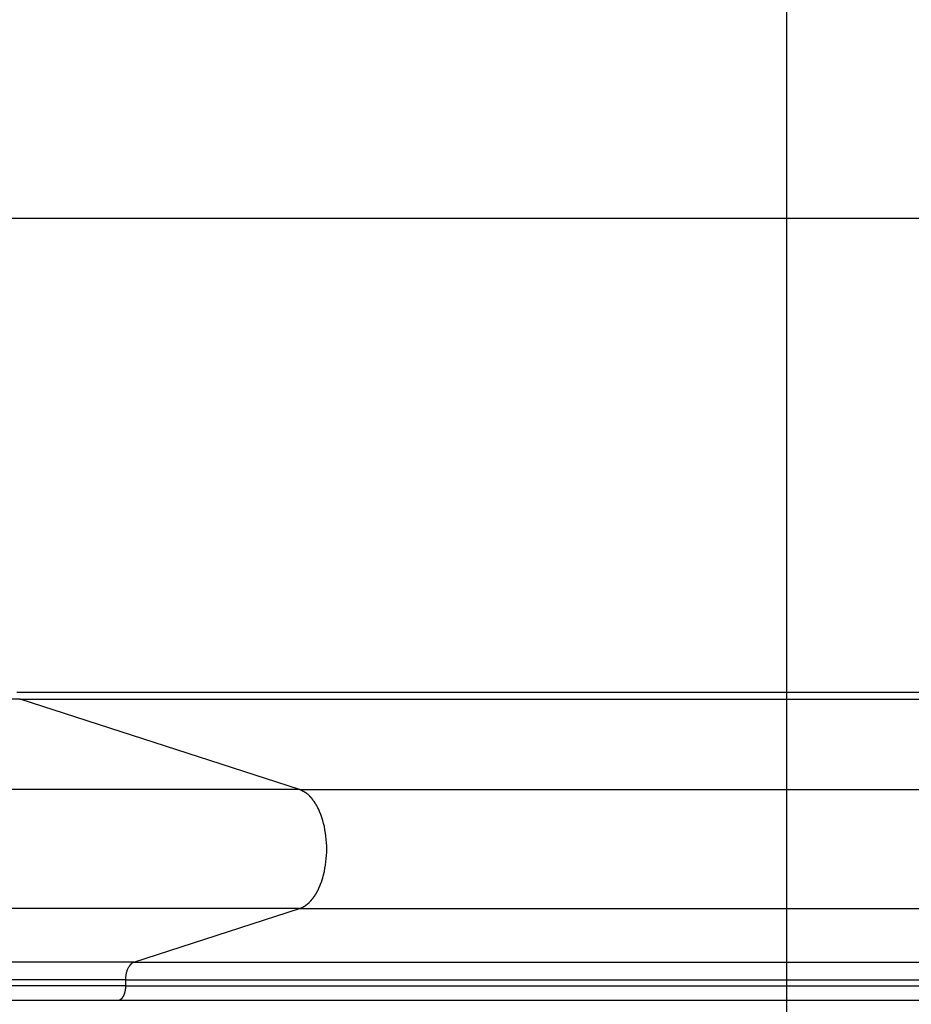
# Model space of a CAD drawing. Extents: x -41.6 to 41.6, y -24.8 to 24.8.
# Drawn here: x -13.8 to -11.3, y 1.6 to 4.4 of the extents above; entities that cross this region are included whole.
import ezdxf

# ---------------------------------------------------------------- set-up
doc = ezdxf.new("R2010")
doc.units = 0
doc.layers.get('0').update_dxf_attribs({"linetype": 'CONTINUOUS'})

msp = doc.modelspace()

# ---------------------------------------------------------------- linework, layer by layer
at = {"color": 0}
for points in [[(-11.6215, -15.5195), (-11.6215, 24.1453)], [(32.4784, 3.8129), (-41.6215, 3.8129)], [(-13.7876, 2.4798), (2.4273, 2.4798)], [(-13.7786, 2.46), (-15.4215, 2.46)], [(-13.7798, 2.4608), (-13.7798, 2.4608), (-13.7795, 2.4605), (-13.7795, 2.4605), (-13.7795, 2.4605), (-13.7795, 2.4605), (-13.7795, 2.4605), (-13.7795, 2.4605), (-13.7795, 2.4605), (-13.7795, 2.4605), (-13.7793, 2.4605), (-13.7793, 2.4605), (-13.7793, 2.4605), (-13.7793, 2.4605), (-13.7793, 2.4605), (-13.7793, 2.4605), (-13.7793, 2.4605), (-13.7793, 2.4605)], [(-13.7798, 2.4608), (-13.7798, 2.4608), (-13.7795, 2.4605), (-13.7795, 2.4605), (-13.7795, 2.4605), (-13.7795, 2.4605), (-13.7795, 2.4605), (-13.7795, 2.4605), (-13.7795, 2.4605), (-13.7795, 2.4605), (-13.7793, 2.4605), (-13.7793, 2.4605), (-13.7793, 2.4605), (-13.7793, 2.4605), (-13.7793, 2.4605), (-13.7793, 2.4605), (-13.7793, 2.4605), (-13.7793, 2.4605)], [(-13.7794, 2.4605), (-13.7794, 2.4605), (-13.7791, 2.4603), (-13.7791, 2.4603), (-13.7791, 2.4603), (-13.7791, 2.4603), (-13.7791, 2.4603), (-13.7791, 2.4603), (-13.7791, 2.4603), (-13.7791, 2.4603), (-13.779, 2.4603), (-13.779, 2.4603), (-13.779, 2.4603), (-13.779, 2.4603), (-13.779, 2.4603), (-13.779, 2.4603), (-13.779, 2.4603), (-13.779, 2.4603)], [(-13.7794, 2.4605), (-13.7794, 2.4605), (-13.7791, 2.4603), (-13.7791, 2.4603), (-13.7791, 2.4603), (-13.7791, 2.4603), (-13.7791, 2.4603), (-13.7791, 2.4603), (-13.7791, 2.4603), (-13.7791, 2.4603), (-13.779, 2.4603), (-13.779, 2.4603), (-13.779, 2.4603), (-13.779, 2.4603), (-13.779, 2.4603), (-13.779, 2.4603), (-13.779, 2.4603), (-13.779, 2.4603)], [(-13.7785, 2.46), (-13.779, 2.4601)], [(-12.9927, 2.2056), (-13.7786, 2.46)], [(-13.7786, 2.46), (2.4363, 2.46)], [(-12.9927, 2.2056), (-15.4215, 2.2056)], [(-12.9927, 2.2056), (3.2222, 2.2056)], [(-12.9822, 2.2001), (-12.9822, 2.2001), (-12.9827, 2.2004), (-12.9833, 2.2007), (-12.9839, 2.201), (-12.9845, 2.2014), (-12.9851, 2.2017), (-12.9857, 2.2022), (-12.9863, 2.2025), (-12.9872, 2.2031), (-12.9878, 2.2034), (-12.9884, 2.2037), (-12.989, 2.204), (-12.9898, 2.2046), (-12.9904, 2.2049), (-12.991, 2.2052), (-12.9916, 2.2055), (-12.9924, 2.2058)], [(-12.9822, 2.2001), (-12.9822, 2.2001), (-12.9827, 2.2004), (-12.9833, 2.2007), (-12.9839, 2.201), (-12.9845, 2.2014), (-12.9851, 2.2017), (-12.9857, 2.2022), (-12.9863, 2.2025), (-12.9872, 2.2031), (-12.9878, 2.2034), (-12.9884, 2.2037), (-12.989, 2.204), (-12.9898, 2.2046), (-12.9904, 2.2049), (-12.991, 2.2052), (-12.9916, 2.2055), (-12.9924, 2.2058)], [(-12.9738, 2.1957), (-12.9738, 2.1957), (-12.9741, 2.196), (-12.9746, 2.1963), (-12.975, 2.1966), (-12.9756, 2.1969), (-12.9759, 2.1972), (-12.9765, 2.1975), (-12.9771, 2.1978), (-12.9777, 2.1981), (-12.978, 2.1984), (-12.9786, 2.1987), (-12.9792, 2.199), (-12.9798, 2.1993), (-12.9801, 2.1995), (-12.9807, 2.1998), (-12.9813, 2.2001), (-12.9819, 2.2004)], [(-12.9738, 2.1957), (-12.9738, 2.1957), (-12.9741, 2.196), (-12.9746, 2.1963), (-12.975, 2.1966), (-12.9756, 2.1969), (-12.9759, 2.1972), (-12.9765, 2.1975), (-12.9771, 2.1978), (-12.9777, 2.1981), (-12.978, 2.1984), (-12.9786, 2.1987), (-12.9792, 2.199), (-12.9798, 2.1993), (-12.9801, 2.1995), (-12.9807, 2.1998), (-12.9813, 2.2001), (-12.9819, 2.2004)], [(-12.9685, 2.1915), (-12.9685, 2.1915), (-12.9687, 2.1915), (-12.969, 2.1918), (-12.9693, 2.1921), (-12.9696, 2.1924), (-12.9699, 2.1925), (-12.9702, 2.1928), (-12.9705, 2.1931), (-12.971, 2.1934), (-12.9713, 2.1934), (-12.9716, 2.1937), (-12.9719, 2.194), (-12.9724, 2.1943), (-12.9727, 2.1946), (-12.973, 2.1949), (-12.9733, 2.1952), (-12.9738, 2.1955)], [(-12.9685, 2.1915), (-12.9685, 2.1915), (-12.9687, 2.1915), (-12.969, 2.1918), (-12.9693, 2.1921), (-12.9696, 2.1924), (-12.9699, 2.1925), (-12.9702, 2.1928), (-12.9705, 2.1931), (-12.971, 2.1934), (-12.9713, 2.1934), (-12.9716, 2.1937), (-12.9719, 2.194), (-12.9724, 2.1943), (-12.9727, 2.1946), (-12.973, 2.1949), (-12.9733, 2.1952), (-12.9738, 2.1955)], [(-12.9644, 2.1875), (-12.9685, 2.1915)], [(-12.9599, 2.1825), (-12.9599, 2.1825), (-12.9599, 2.1827), (-12.9602, 2.183), (-12.9604, 2.1833), (-12.9607, 2.1836), (-12.961, 2.1839), (-12.9613, 2.1842), (-12.9616, 2.1845), (-12.962, 2.185), (-12.9623, 2.1853), (-12.9626, 2.1856), (-12.9629, 2.1859), (-12.9632, 2.1863), (-12.9634, 2.1865), (-12.9637, 2.1868), (-12.964, 2.1871), (-12.9643, 2.1874)], [(-12.9599, 2.1825), (-12.9599, 2.1825), (-12.9599, 2.1827), (-12.9602, 2.183), (-12.9604, 2.1833), (-12.9607, 2.1836), (-12.961, 2.1839), (-12.9613, 2.1842), (-12.9616, 2.1845), (-12.962, 2.185), (-12.9623, 2.1853), (-12.9626, 2.1856), (-12.9629, 2.1859), (-12.9632, 2.1863), (-12.9634, 2.1865), (-12.9637, 2.1868), (-12.964, 2.1871), (-12.9643, 2.1874)], [(-12.9555, 2.1772), (-12.9555, 2.1772), (-12.9556, 2.1774), (-12.9559, 2.1777), (-12.9562, 2.178), (-12.9565, 2.1783), (-12.9568, 2.1786), (-12.9571, 2.1791), (-12.9574, 2.1794), (-12.9577, 2.18), (-12.958, 2.1803), (-12.9583, 2.1807), (-12.9586, 2.181), (-12.9589, 2.1816), (-12.9591, 2.1819), (-12.9594, 2.1822), (-12.9597, 2.1825), (-12.96, 2.1829)], [(-12.9555, 2.1772), (-12.9555, 2.1772), (-12.9556, 2.1774), (-12.9559, 2.1777), (-12.9562, 2.178), (-12.9565, 2.1783), (-12.9568, 2.1786), (-12.9571, 2.1791), (-12.9574, 2.1794), (-12.9577, 2.18), (-12.958, 2.1803), (-12.9583, 2.1807), (-12.9586, 2.181), (-12.9589, 2.1816), (-12.9591, 2.1819), (-12.9594, 2.1822), (-12.9597, 2.1825), (-12.96, 2.1829)], [(-12.9514, 2.1716), (-12.9514, 2.1716), (-12.9514, 2.1718), (-12.9517, 2.1721), (-12.9519, 2.1724), (-12.9522, 2.1728), (-12.9525, 2.1731), (-12.9528, 2.1734), (-12.9531, 2.1737), (-12.9534, 2.1743), (-12.9536, 2.1746), (-12.9539, 2.1749), (-12.9542, 2.1752), (-12.9545, 2.1758), (-12.9546, 2.1761), (-12.9549, 2.1765), (-12.9552, 2.1768), (-12.9555, 2.1773)], [(-12.9514, 2.1716), (-12.9514, 2.1716), (-12.9514, 2.1718), (-12.9517, 2.1721), (-12.9519, 2.1724), (-12.9522, 2.1728), (-12.9525, 2.1731), (-12.9528, 2.1734), (-12.9531, 2.1737), (-12.9534, 2.1743), (-12.9536, 2.1746), (-12.9539, 2.1749), (-12.9542, 2.1752), (-12.9545, 2.1758), (-12.9546, 2.1761), (-12.9549, 2.1765), (-12.9552, 2.1768), (-12.9555, 2.1773)], [(-12.9473, 2.1653), (-12.9473, 2.1653), (-12.9473, 2.1656), (-12.9476, 2.1659), (-12.9479, 2.1662), (-12.9482, 2.1667), (-12.9482, 2.167), (-12.9485, 2.1675), (-12.9488, 2.1678), (-12.9491, 2.1684), (-12.9491, 2.1687), (-12.9494, 2.1691), (-12.9497, 2.1694), (-12.95, 2.17), (-12.9502, 2.1703), (-12.9505, 2.1707), (-12.9508, 2.171), (-12.9511, 2.1716)], [(-12.9473, 2.1653), (-12.9473, 2.1653), (-12.9473, 2.1656), (-12.9476, 2.1659), (-12.9479, 2.1662), (-12.9482, 2.1667), (-12.9482, 2.167), (-12.9485, 2.1675), (-12.9488, 2.1678), (-12.9491, 2.1684), (-12.9491, 2.1687), (-12.9494, 2.1691), (-12.9497, 2.1694), (-12.95, 2.17), (-12.9502, 2.1703), (-12.9505, 2.1707), (-12.9508, 2.171), (-12.9511, 2.1716)], [(-12.9431, 2.1582), (-12.9431, 2.1582), (-12.9431, 2.1585), (-12.9433, 2.1588), (-12.9434, 2.1591), (-12.9437, 2.1597), (-12.9438, 2.16), (-12.9441, 2.1606), (-12.9444, 2.1611), (-12.9447, 2.1617), (-12.9449, 2.162), (-12.9452, 2.1626), (-12.9455, 2.1629), (-12.9458, 2.1635), (-12.9461, 2.1638), (-12.9464, 2.1644), (-12.9467, 2.1647), (-12.947, 2.1653)], [(-12.9431, 2.1582), (-12.9431, 2.1582), (-12.9431, 2.1585), (-12.9433, 2.1588), (-12.9434, 2.1591), (-12.9437, 2.1597), (-12.9438, 2.16), (-12.9441, 2.1606), (-12.9444, 2.1611), (-12.9447, 2.1617), (-12.9449, 2.162), (-12.9452, 2.1626), (-12.9455, 2.1629), (-12.9458, 2.1635), (-12.9461, 2.1638), (-12.9464, 2.1644), (-12.9467, 2.1647), (-12.947, 2.1653)], [(-12.9396, 2.1512), (-12.9396, 2.1512), (-12.9396, 2.1514), (-12.9398, 2.1517), (-12.9399, 2.152), (-12.9402, 2.1526), (-12.9404, 2.1529), (-12.9407, 2.1535), (-12.941, 2.1541), (-12.9413, 2.1547), (-12.9413, 2.155), (-12.9416, 2.1556), (-12.9419, 2.1561), (-12.9422, 2.1567), (-12.9423, 2.157), (-12.9426, 2.1574), (-12.9428, 2.1577), (-12.9431, 2.1582)], [(-12.9396, 2.1512), (-12.9396, 2.1512), (-12.9396, 2.1514), (-12.9398, 2.1517), (-12.9399, 2.152), (-12.9402, 2.1526), (-12.9404, 2.1529), (-12.9407, 2.1535), (-12.941, 2.1541), (-12.9413, 2.1547), (-12.9413, 2.155), (-12.9416, 2.1556), (-12.9419, 2.1561), (-12.9422, 2.1567), (-12.9423, 2.157), (-12.9426, 2.1574), (-12.9428, 2.1577), (-12.9431, 2.1582)], [(-12.9361, 2.1433), (-12.9361, 2.1433), (-12.9361, 2.1436), (-12.9364, 2.1439), (-12.9364, 2.1442), (-12.9367, 2.1448), (-12.9367, 2.1453), (-12.937, 2.1459), (-12.9373, 2.1465), (-12.9376, 2.1471), (-12.9376, 2.1476), (-12.9379, 2.1482), (-12.9381, 2.1488), (-12.9384, 2.1494), (-12.9384, 2.1497), (-12.9387, 2.1503), (-12.9389, 2.1506), (-12.9392, 2.1511)], [(-12.9361, 2.1433), (-12.9361, 2.1433), (-12.9361, 2.1436), (-12.9364, 2.1439), (-12.9364, 2.1442), (-12.9367, 2.1448), (-12.9367, 2.1453), (-12.937, 2.1459), (-12.9373, 2.1465), (-12.9376, 2.1471), (-12.9376, 2.1476), (-12.9379, 2.1482), (-12.9381, 2.1488), (-12.9384, 2.1494), (-12.9384, 2.1497), (-12.9387, 2.1503), (-12.9389, 2.1506), (-12.9392, 2.1511)], [(-12.9299, 1.9489), (-12.9273, 1.9574), (-12.9249, 1.9661), (-12.9228, 1.975), (-12.921, 1.984), (-12.9195, 1.9931), (-12.9182, 2.0023), (-12.9173, 2.0113), (-12.9166, 2.0204), (-12.9162, 2.0294), (-12.9162, 2.0382), (-12.9162, 2.047), (-12.9166, 2.0559), (-12.9173, 2.065), (-12.9182, 2.0741), (-12.9195, 2.0832), (-12.921, 2.0923), (-12.9228, 2.1013), (-12.9249, 2.1102), (-12.9273, 2.1189), (-12.9299, 2.1274), (-12.9329, 2.1357), (-12.9361, 2.1436)], [(-12.9361, 1.9332), (-12.9361, 1.9332), (-12.9358, 1.9334), (-12.9356, 1.9337), (-12.9353, 1.934), (-12.9353, 1.9346), (-12.935, 1.9351), (-12.9348, 1.9357), (-12.9345, 1.9363), (-12.9345, 1.9369), (-12.9342, 1.9373), (-12.9339, 1.9379), (-12.9336, 1.9385), (-12.9336, 1.9391), (-12.9333, 1.9394), (-12.9333, 1.94), (-12.933, 1.9403), (-12.933, 1.9408)], [(-12.9361, 1.9332), (-12.9361, 1.9332), (-12.9358, 1.9334), (-12.9356, 1.9337), (-12.9353, 1.934), (-12.9353, 1.9346), (-12.935, 1.9351), (-12.9348, 1.9357), (-12.9345, 1.9363), (-12.9345, 1.9369), (-12.9342, 1.9373), (-12.9339, 1.9379), (-12.9336, 1.9385), (-12.9336, 1.9391), (-12.9333, 1.9394), (-12.9333, 1.94), (-12.933, 1.9403), (-12.933, 1.9408)], [(-12.933, 1.941), (-12.933, 1.941), (-12.9327, 1.9413), (-12.9325, 1.9417), (-12.9322, 1.9421), (-12.9321, 1.9427), (-12.9318, 1.9432), (-12.9315, 1.9438), (-12.9312, 1.9444), (-12.9311, 1.945), (-12.9308, 1.9455), (-12.9305, 1.9461), (-12.9302, 1.9467), (-12.9301, 1.9473), (-12.9298, 1.9476), (-12.9298, 1.9482), (-12.9298, 1.9486), (-12.9298, 1.9491)], [(-12.933, 1.941), (-12.933, 1.941), (-12.9327, 1.9413), (-12.9325, 1.9417), (-12.9322, 1.9421), (-12.9321, 1.9427), (-12.9318, 1.9432), (-12.9315, 1.9438), (-12.9312, 1.9444), (-12.9311, 1.945), (-12.9308, 1.9455), (-12.9305, 1.9461), (-12.9302, 1.9467), (-12.9301, 1.9473), (-12.9298, 1.9476), (-12.9298, 1.9482), (-12.9298, 1.9486), (-12.9298, 1.9491)], [(-12.9473, 1.9111), (-12.9473, 1.9111), (-12.947, 1.9114), (-12.9467, 1.9117), (-12.9464, 1.912), (-12.9462, 1.9125), (-12.9459, 1.9128), (-12.9456, 1.9134), (-12.9453, 1.9138), (-12.945, 1.9144), (-12.9447, 1.9147), (-12.9444, 1.9153), (-12.9441, 1.9156), (-12.9439, 1.9162), (-12.9436, 1.9165), (-12.9435, 1.917), (-12.9433, 1.9173), (-12.9433, 1.9179)], [(-12.9473, 1.9111), (-12.9473, 1.9111), (-12.947, 1.9114), (-12.9467, 1.9117), (-12.9464, 1.912), (-12.9462, 1.9125), (-12.9459, 1.9128), (-12.9456, 1.9134), (-12.9453, 1.9138), (-12.945, 1.9144), (-12.9447, 1.9147), (-12.9444, 1.9153), (-12.9441, 1.9156), (-12.9439, 1.9162), (-12.9436, 1.9165), (-12.9435, 1.917), (-12.9433, 1.9173), (-12.9433, 1.9179)], [(-12.9431, 1.9179), (-12.9431, 1.9179), (-12.9428, 1.9182), (-12.9426, 1.9186), (-12.9423, 1.9189), (-12.9422, 1.9195), (-12.9419, 1.9198), (-12.9416, 1.9204), (-12.9413, 1.921), (-12.9411, 1.9216), (-12.9408, 1.9219), (-12.9405, 1.9225), (-12.9402, 1.9231), (-12.9399, 1.9237), (-12.9396, 1.924), (-12.9394, 1.9246), (-12.9392, 1.9249), (-12.9392, 1.9255)], [(-12.9431, 1.9179), (-12.9431, 1.9179), (-12.9428, 1.9182), (-12.9426, 1.9186), (-12.9423, 1.9189), (-12.9422, 1.9195), (-12.9419, 1.9198), (-12.9416, 1.9204), (-12.9413, 1.921), (-12.9411, 1.9216), (-12.9408, 1.9219), (-12.9405, 1.9225), (-12.9402, 1.9231), (-12.9399, 1.9237), (-12.9396, 1.924), (-12.9394, 1.9246), (-12.9392, 1.9249), (-12.9392, 1.9255)], [(-12.9398, 1.925), (-12.9398, 1.925), (-12.9395, 1.9253), (-12.9393, 1.9258), (-12.939, 1.9261), (-12.9389, 1.9267), (-12.9386, 1.927), (-12.9383, 1.9276), (-12.938, 1.9282), (-12.938, 1.9288), (-12.9377, 1.9291), (-12.9374, 1.9297), (-12.9371, 1.9302), (-12.9369, 1.9308), (-12.9366, 1.9311), (-12.9365, 1.9317), (-12.9363, 1.9321), (-12.9363, 1.9327)], [(-12.9398, 1.925), (-12.9398, 1.925), (-12.9395, 1.9253), (-12.9393, 1.9258), (-12.939, 1.9261), (-12.9389, 1.9267), (-12.9386, 1.927), (-12.9383, 1.9276), (-12.938, 1.9282), (-12.938, 1.9288), (-12.9377, 1.9291), (-12.9374, 1.9297), (-12.9371, 1.9302), (-12.9369, 1.9308), (-12.9366, 1.9311), (-12.9365, 1.9317), (-12.9363, 1.9321), (-12.9363, 1.9327)], [(-12.9739, 1.8809), (-12.9739, 1.8809), (-12.9735, 1.8809), (-12.9732, 1.8812), (-12.9729, 1.8814), (-12.9726, 1.8817), (-12.9722, 1.8819), (-12.9719, 1.8822), (-12.9716, 1.8825), (-12.9713, 1.8828), (-12.9708, 1.883), (-12.9705, 1.8833), (-12.9702, 1.8836), (-12.9699, 1.8839), (-12.9696, 1.884), (-12.9693, 1.8843), (-12.969, 1.8846), (-12.9689, 1.8849)], [(-12.9739, 1.8809), (-12.9739, 1.8809), (-12.9735, 1.8809), (-12.9732, 1.8812), (-12.9729, 1.8814), (-12.9726, 1.8817), (-12.9722, 1.8819), (-12.9719, 1.8822), (-12.9716, 1.8825), (-12.9713, 1.8828), (-12.9708, 1.883), (-12.9705, 1.8833), (-12.9702, 1.8836), (-12.9699, 1.8839), (-12.9696, 1.884), (-12.9693, 1.8843), (-12.969, 1.8846), (-12.9689, 1.8849)], [(-12.9689, 1.8848), (-12.9689, 1.8848), (-12.9686, 1.8848), (-12.9683, 1.8851), (-12.968, 1.8853), (-12.9677, 1.8856), (-12.9674, 1.8857), (-12.9671, 1.886), (-12.9668, 1.8863), (-12.9666, 1.8866), (-12.9663, 1.8867), (-12.966, 1.887), (-12.9657, 1.8873), (-12.9654, 1.8876), (-12.9651, 1.8879), (-12.9648, 1.8882), (-12.9645, 1.8885), (-12.9645, 1.8888)], [(-12.9689, 1.8848), (-12.9689, 1.8848), (-12.9686, 1.8848), (-12.9683, 1.8851), (-12.968, 1.8853), (-12.9677, 1.8856), (-12.9674, 1.8857), (-12.9671, 1.886), (-12.9668, 1.8863), (-12.9666, 1.8866), (-12.9663, 1.8867), (-12.966, 1.887), (-12.9657, 1.8873), (-12.9654, 1.8876), (-12.9651, 1.8879), (-12.9648, 1.8882), (-12.9645, 1.8885), (-12.9645, 1.8888)], [(-12.9644, 1.889), (-12.9644, 1.889), (-12.9641, 1.889), (-12.9638, 1.8893), (-12.9635, 1.8896), (-12.9633, 1.8899), (-12.963, 1.8902), (-12.9627, 1.8905), (-12.9624, 1.8908), (-12.9621, 1.8913), (-12.9618, 1.8916), (-12.9615, 1.8919), (-12.9612, 1.8922), (-12.9609, 1.8927), (-12.9606, 1.893), (-12.9603, 1.8933), (-12.96, 1.8936), (-12.9599, 1.8939)], [(-12.9644, 1.889), (-12.9644, 1.889), (-12.9641, 1.889), (-12.9638, 1.8893), (-12.9635, 1.8896), (-12.9633, 1.8899), (-12.963, 1.8902), (-12.9627, 1.8905), (-12.9624, 1.8908), (-12.9621, 1.8913), (-12.9618, 1.8916), (-12.9615, 1.8919), (-12.9612, 1.8922), (-12.9609, 1.8927), (-12.9606, 1.893), (-12.9603, 1.8933), (-12.96, 1.8936), (-12.9599, 1.8939)], [(-12.96, 1.8939), (-12.96, 1.8939), (-12.9597, 1.8941), (-12.9594, 1.8944), (-12.9591, 1.8947), (-12.9588, 1.895), (-12.9585, 1.8953), (-12.9582, 1.8957), (-12.9579, 1.896), (-12.9576, 1.8966), (-12.9573, 1.8969), (-12.957, 1.8972), (-12.9567, 1.8975), (-12.9564, 1.8981), (-12.9561, 1.8984), (-12.9558, 1.8987), (-12.9555, 1.899), (-12.9554, 1.8994)], [(-12.96, 1.8939), (-12.96, 1.8939), (-12.9597, 1.8941), (-12.9594, 1.8944), (-12.9591, 1.8947), (-12.9588, 1.895), (-12.9585, 1.8953), (-12.9582, 1.8957), (-12.9579, 1.896), (-12.9576, 1.8966), (-12.9573, 1.8969), (-12.957, 1.8972), (-12.9567, 1.8975), (-12.9564, 1.8981), (-12.9561, 1.8984), (-12.9558, 1.8987), (-12.9555, 1.899), (-12.9554, 1.8994)], [(-12.9556, 1.8991), (-12.9556, 1.8991), (-12.9553, 1.8993), (-12.955, 1.8996), (-12.9547, 1.8999), (-12.9544, 1.9003), (-12.9541, 1.9006), (-12.9538, 1.901), (-12.9535, 1.9013), (-12.9533, 1.9019), (-12.953, 1.9022), (-12.9527, 1.9027), (-12.9524, 1.903), (-12.9522, 1.9036), (-12.9519, 1.9039), (-12.9517, 1.9043), (-12.9514, 1.9046), (-12.9514, 1.9052)], [(-12.9556, 1.8991), (-12.9556, 1.8991), (-12.9553, 1.8993), (-12.955, 1.8996), (-12.9547, 1.8999), (-12.9544, 1.9003), (-12.9541, 1.9006), (-12.9538, 1.901), (-12.9535, 1.9013), (-12.9533, 1.9019), (-12.953, 1.9022), (-12.9527, 1.9027), (-12.9524, 1.903), (-12.9522, 1.9036), (-12.9519, 1.9039), (-12.9517, 1.9043), (-12.9514, 1.9046), (-12.9514, 1.9052)], [(-12.951, 1.9053), (-12.951, 1.9053), (-12.9507, 1.9055), (-12.9504, 1.9058), (-12.9501, 1.9061), (-12.9499, 1.9065), (-12.9496, 1.9068), (-12.9493, 1.9074), (-12.949, 1.9077), (-12.9488, 1.9083), (-12.9485, 1.9086), (-12.9482, 1.9091), (-12.9479, 1.9094), (-12.9477, 1.91), (-12.9474, 1.9103), (-12.9472, 1.9107), (-12.9469, 1.911), (-12.9469, 1.9115)], [(-12.951, 1.9053), (-12.951, 1.9053), (-12.9507, 1.9055), (-12.9504, 1.9058), (-12.9501, 1.9061), (-12.9499, 1.9065), (-12.9496, 1.9068), (-12.9493, 1.9074), (-12.949, 1.9077), (-12.9488, 1.9083), (-12.9485, 1.9086), (-12.9482, 1.9091), (-12.9479, 1.9094), (-12.9477, 1.91), (-12.9474, 1.9103), (-12.9472, 1.9107), (-12.9469, 1.911), (-12.9469, 1.9115)], [(-12.9927, 1.8708), (-15.4215, 1.8708)], [(-13.4588, 1.7198), (-12.9927, 1.8708)], [(-12.9927, 1.8708), (-12.988, 1.8725)], [(-12.9927, 1.8708), (3.2222, 1.8708)], [(-12.9879, 1.8726), (-12.9879, 1.8726), (-12.9875, 1.8726), (-12.9872, 1.8726), (-12.9869, 1.8726), (-12.9866, 1.8729), (-12.9863, 1.8729), (-12.986, 1.8732), (-12.9857, 1.8732), (-12.9854, 1.8735), (-12.985, 1.8735), (-12.9847, 1.8738), (-12.9844, 1.8738), (-12.9841, 1.8741), (-12.9838, 1.8741), (-12.9835, 1.8744), (-12.9832, 1.8745), (-12.9831, 1.8748)], [(-12.9879, 1.8726), (-12.9879, 1.8726), (-12.9875, 1.8726), (-12.9872, 1.8726), (-12.9869, 1.8726), (-12.9866, 1.8729), (-12.9863, 1.8729), (-12.986, 1.8732), (-12.9857, 1.8732), (-12.9854, 1.8735), (-12.985, 1.8735), (-12.9847, 1.8738), (-12.9844, 1.8738), (-12.9841, 1.8741), (-12.9838, 1.8741), (-12.9835, 1.8744), (-12.9832, 1.8745), (-12.9831, 1.8748)], [(-12.9833, 1.875), (-12.9833, 1.875), (-12.9828, 1.875), (-12.9825, 1.8752), (-12.9822, 1.8752), (-12.9819, 1.8755), (-12.9816, 1.8755), (-12.9813, 1.8758), (-12.981, 1.8758), (-12.9807, 1.8761), (-12.9804, 1.8761), (-12.9801, 1.8764), (-12.9798, 1.8764), (-12.9795, 1.8767), (-12.9792, 1.8767), (-12.9789, 1.877), (-12.9786, 1.8772), (-12.9785, 1.8775)], [(-12.9833, 1.875), (-12.9833, 1.875), (-12.9828, 1.875), (-12.9825, 1.8752), (-12.9822, 1.8752), (-12.9819, 1.8755), (-12.9816, 1.8755), (-12.9813, 1.8758), (-12.981, 1.8758), (-12.9807, 1.8761), (-12.9804, 1.8761), (-12.9801, 1.8764), (-12.9798, 1.8764), (-12.9795, 1.8767), (-12.9792, 1.8767), (-12.9789, 1.877), (-12.9786, 1.8772), (-12.9785, 1.8775)], [(-12.9784, 1.8777), (-12.9784, 1.8777), (-12.978, 1.8777), (-12.9777, 1.878), (-12.9774, 1.878), (-12.9771, 1.8783), (-12.9767, 1.8783), (-12.9764, 1.8786), (-12.9761, 1.8789), (-12.9758, 1.8792), (-12.9754, 1.8792), (-12.9751, 1.8795), (-12.9748, 1.8797), (-12.9745, 1.88), (-12.9742, 1.88), (-12.9739, 1.8803), (-12.9736, 1.8805), (-12.9736, 1.8808)], [(-12.9784, 1.8777), (-12.9784, 1.8777), (-12.978, 1.8777), (-12.9777, 1.878), (-12.9774, 1.878), (-12.9771, 1.8783), (-12.9767, 1.8783), (-12.9764, 1.8786), (-12.9761, 1.8789), (-12.9758, 1.8792), (-12.9754, 1.8792), (-12.9751, 1.8795), (-12.9748, 1.8797), (-12.9745, 1.88), (-12.9742, 1.88), (-12.9739, 1.8803), (-12.9736, 1.8805), (-12.9736, 1.8808)], [(-13.4588, 1.7198), (-15.4215, 1.7198)], [(-13.4614, 1.7187), (-13.4614, 1.7187), (-13.4614, 1.7184), (-13.4614, 1.7184), (-13.4614, 1.7184), (-13.4617, 1.7184), (-13.4617, 1.7181), (-13.462, 1.7181), (-13.462, 1.7181), (-13.4623, 1.7181), (-13.4623, 1.7178), (-13.4625, 1.7178), (-13.4625, 1.7178), (-13.4628, 1.7178), (-13.4628, 1.7176), (-13.4631, 1.7176), (-13.4631, 1.7176), (-13.4634, 1.7176)], [(-13.4614, 1.7187), (-13.4614, 1.7187), (-13.4614, 1.7184), (-13.4614, 1.7184), (-13.4614, 1.7184), (-13.4617, 1.7184), (-13.4617, 1.7181), (-13.462, 1.7181), (-13.462, 1.7181), (-13.4623, 1.7181), (-13.4623, 1.7178), (-13.4625, 1.7178), (-13.4625, 1.7178), (-13.4628, 1.7178), (-13.4628, 1.7176), (-13.4631, 1.7176), (-13.4631, 1.7176), (-13.4634, 1.7176)], [(-13.4588, 1.7198), (-13.4588, 1.7198), (-13.4588, 1.7195), (-13.459, 1.7195), (-13.459, 1.7195), (-13.4593, 1.7195), (-13.4593, 1.7192), (-13.4596, 1.7192), (-13.4597, 1.7192), (-13.46, 1.7192), (-13.46, 1.7189), (-13.4603, 1.7189), (-13.4603, 1.7189), (-13.4606, 1.7189), (-13.4606, 1.7187), (-13.4609, 1.7187), (-13.4611, 1.7187), (-13.4614, 1.7187)], [(-13.4588, 1.7198), (-13.4588, 1.7198), (-13.4588, 1.7195), (-13.459, 1.7195), (-13.459, 1.7195), (-13.4593, 1.7195), (-13.4593, 1.7192), (-13.4596, 1.7192), (-13.4597, 1.7192), (-13.46, 1.7192), (-13.46, 1.7189), (-13.4603, 1.7189), (-13.4603, 1.7189), (-13.4606, 1.7189), (-13.4606, 1.7187), (-13.4609, 1.7187), (-13.4611, 1.7187), (-13.4614, 1.7187)], [(-13.4588, 1.7198), (2.756, 1.7198)], [(-13.4813, 1.6706), (-13.4813, 1.6727), (-13.4812, 1.675), (-13.4811, 1.6772), (-13.4809, 1.6794), (-13.4807, 1.6816), (-13.4803, 1.6838), (-13.4799, 1.6861), (-13.4796, 1.6883), (-13.4791, 1.6905), (-13.4785, 1.6927), (-13.4779, 1.6948), (-13.4773, 1.6968), (-13.4766, 1.6989), (-13.4758, 1.7009), (-13.4749, 1.7027), (-13.474, 1.7046), (-13.4732, 1.7063), (-13.4722, 1.7079)], [(-13.4711, 1.7096), (-13.4711, 1.7096), (-13.4711, 1.7093), (-13.4711, 1.7093), (-13.4711, 1.7091), (-13.4712, 1.7091), (-13.4712, 1.7088), (-13.4712, 1.7088), (-13.4712, 1.7087), (-13.4715, 1.7087), (-13.4715, 1.7084), (-13.4715, 1.7084), (-13.4715, 1.7082), (-13.4717, 1.7082), (-13.4717, 1.7079), (-13.4717, 1.7079), (-13.4717, 1.7079), (-13.472, 1.7079)], [(-13.4711, 1.7096), (-13.4711, 1.7096), (-13.4711, 1.7093), (-13.4711, 1.7093), (-13.4711, 1.7091), (-13.4712, 1.7091), (-13.4712, 1.7088), (-13.4712, 1.7088), (-13.4712, 1.7087), (-13.4715, 1.7087), (-13.4715, 1.7084), (-13.4715, 1.7084), (-13.4715, 1.7082), (-13.4717, 1.7082), (-13.4717, 1.7079), (-13.4717, 1.7079), (-13.4717, 1.7079), (-13.472, 1.7079)], [(-13.4701, 1.7111), (-13.4701, 1.7111), (-13.4701, 1.7108), (-13.4701, 1.7108), (-13.4701, 1.7106), (-13.4703, 1.7106), (-13.4703, 1.7103), (-13.4703, 1.7103), (-13.4703, 1.7102), (-13.4706, 1.7102), (-13.4706, 1.7099), (-13.4706, 1.7099), (-13.4706, 1.7097), (-13.4708, 1.7097), (-13.4708, 1.7095), (-13.4708, 1.7095), (-13.4708, 1.7095), (-13.4711, 1.7095)], [(-13.4701, 1.7111), (-13.4701, 1.7111), (-13.4701, 1.7108), (-13.4701, 1.7108), (-13.4701, 1.7106), (-13.4703, 1.7106), (-13.4703, 1.7103), (-13.4703, 1.7103), (-13.4703, 1.7102), (-13.4706, 1.7102), (-13.4706, 1.7099), (-13.4706, 1.7099), (-13.4706, 1.7097), (-13.4708, 1.7097), (-13.4708, 1.7095), (-13.4708, 1.7095), (-13.4708, 1.7095), (-13.4711, 1.7095)], [(-13.4691, 1.7124), (-13.4691, 1.7124), (-13.4691, 1.7121), (-13.4691, 1.7121), (-13.4691, 1.7119), (-13.4692, 1.7119), (-13.4692, 1.7116), (-13.4692, 1.7116), (-13.4692, 1.7116), (-13.4695, 1.7116), (-13.4695, 1.7113), (-13.4695, 1.7113), (-13.4695, 1.7112), (-13.4697, 1.7112), (-13.4697, 1.711), (-13.4697, 1.711), (-13.4697, 1.711), (-13.47, 1.711)], [(-13.4691, 1.7124), (-13.4691, 1.7124), (-13.4691, 1.7121), (-13.4691, 1.7121), (-13.4691, 1.7119), (-13.4692, 1.7119), (-13.4692, 1.7116), (-13.4692, 1.7116), (-13.4692, 1.7116), (-13.4695, 1.7116), (-13.4695, 1.7113), (-13.4695, 1.7113), (-13.4695, 1.7112), (-13.4697, 1.7112), (-13.4697, 1.711), (-13.4697, 1.711), (-13.4697, 1.711), (-13.47, 1.711)], [(-13.4679, 1.7136), (-13.4679, 1.7136), (-13.4679, 1.7133), (-13.4679, 1.7133), (-13.4679, 1.7132), (-13.4681, 1.7132), (-13.4681, 1.7129), (-13.4681, 1.7129), (-13.4681, 1.7129), (-13.4684, 1.7129), (-13.4684, 1.7126), (-13.4684, 1.7126), (-13.4684, 1.7126), (-13.4686, 1.7126), (-13.4686, 1.7123), (-13.4686, 1.7123), (-13.4686, 1.7123), (-13.4689, 1.7123)], [(-13.4679, 1.7136), (-13.4679, 1.7136), (-13.4679, 1.7133), (-13.4679, 1.7133), (-13.4679, 1.7132), (-13.4681, 1.7132), (-13.4681, 1.7129), (-13.4681, 1.7129), (-13.4681, 1.7129), (-13.4684, 1.7129), (-13.4684, 1.7126), (-13.4684, 1.7126), (-13.4684, 1.7126), (-13.4686, 1.7126), (-13.4686, 1.7123), (-13.4686, 1.7123), (-13.4686, 1.7123), (-13.4689, 1.7123)], [(-13.4668, 1.7148), (-13.4668, 1.7148), (-13.4668, 1.7145), (-13.4668, 1.7145), (-13.4668, 1.7144), (-13.467, 1.7144), (-13.467, 1.7141), (-13.467, 1.7141), (-13.467, 1.7141), (-13.4673, 1.7141), (-13.4673, 1.7138), (-13.4673, 1.7138), (-13.4673, 1.7138), (-13.4676, 1.7138), (-13.4676, 1.7136), (-13.4677, 1.7136), (-13.4677, 1.7136), (-13.468, 1.7136)], [(-13.4668, 1.7148), (-13.4668, 1.7148), (-13.4668, 1.7145), (-13.4668, 1.7145), (-13.4668, 1.7144), (-13.467, 1.7144), (-13.467, 1.7141), (-13.467, 1.7141), (-13.467, 1.7141), (-13.4673, 1.7141), (-13.4673, 1.7138), (-13.4673, 1.7138), (-13.4673, 1.7138), (-13.4676, 1.7138), (-13.4676, 1.7136), (-13.4677, 1.7136), (-13.4677, 1.7136), (-13.468, 1.7136)], [(-13.4656, 1.7157), (-13.4656, 1.7157), (-13.4656, 1.7154), (-13.4656, 1.7154), (-13.4656, 1.7154), (-13.4658, 1.7154), (-13.4658, 1.7152), (-13.4658, 1.7152), (-13.4658, 1.7152), (-13.4661, 1.7152), (-13.4661, 1.7149), (-13.4661, 1.7149), (-13.4661, 1.7149), (-13.4664, 1.7149), (-13.4664, 1.7147), (-13.4665, 1.7147), (-13.4665, 1.7147), (-13.4668, 1.7147)], [(-13.4656, 1.7157), (-13.4656, 1.7157), (-13.4656, 1.7154), (-13.4656, 1.7154), (-13.4656, 1.7154), (-13.4658, 1.7154), (-13.4658, 1.7152), (-13.4658, 1.7152), (-13.4658, 1.7152), (-13.4661, 1.7152), (-13.4661, 1.7149), (-13.4661, 1.7149), (-13.4661, 1.7149), (-13.4664, 1.7149), (-13.4664, 1.7147), (-13.4665, 1.7147), (-13.4665, 1.7147), (-13.4668, 1.7147)], [(-13.4658, 1.7157), (-13.4648, 1.7167)], [(-13.4634, 1.7176), (-13.4634, 1.7176), (-13.4634, 1.7173), (-13.4634, 1.7173), (-13.4634, 1.7173), (-13.4637, 1.7173), (-13.4637, 1.7171), (-13.4637, 1.7171), (-13.4637, 1.7171), (-13.464, 1.7171), (-13.464, 1.7168), (-13.464, 1.7168), (-13.464, 1.7168), (-13.4643, 1.7168), (-13.4643, 1.7167), (-13.4644, 1.7167), (-13.4644, 1.7167), (-13.4647, 1.7167)], [(-13.4634, 1.7176), (-13.4634, 1.7176), (-13.4634, 1.7173), (-13.4634, 1.7173), (-13.4634, 1.7173), (-13.4637, 1.7173), (-13.4637, 1.7171), (-13.4637, 1.7171), (-13.4637, 1.7171), (-13.464, 1.7171), (-13.464, 1.7168), (-13.464, 1.7168), (-13.464, 1.7168), (-13.4643, 1.7168), (-13.4643, 1.7167), (-13.4644, 1.7167), (-13.4644, 1.7167), (-13.4647, 1.7167)], [(-13.4813, 1.6706), (-15.4215, 1.6706)], [(-13.4813, 1.6529), (-13.4813, 1.6706)], [(-13.4813, 1.6706), (2.7335, 1.6706)], [(-13.4813, 1.6529), (-15.4215, 1.6529)], [(-13.4929, 1.6176), (-13.4922, 1.6183), (-13.4916, 1.6189), (-13.4911, 1.6197), (-13.4904, 1.6204), (-13.4899, 1.6212), (-13.4893, 1.622), (-13.4888, 1.6228), (-13.4882, 1.6238), (-13.4877, 1.6246), (-13.4872, 1.6256), (-13.4867, 1.6266), (-13.4862, 1.6276), (-13.4858, 1.6287), (-13.4854, 1.6297), (-13.485, 1.6308), (-13.4846, 1.6319), (-13.4842, 1.633), (-13.4839, 1.6342), (-13.4836, 1.6353), (-13.4833, 1.6364), (-13.4829, 1.6376), (-13.4827, 1.6388), (-13.4825, 1.64), (-13.4822, 1.6412), (-13.4821, 1.6424), (-13.4819, 1.6436), (-13.4818, 1.6448), (-13.4816, 1.646), (-13.4815, 1.647), (-13.4814, 1.6483), (-13.4814, 1.6503), (-13.4813, 1.6529)], [(-13.4813, 1.6529), (2.7335, 1.6529)], [(-15.4215, 1.6129), (-13.5031, 1.6129)], [(-13.5031, 1.6129), (-13.5025, 1.613)], [(-13.5031, 1.6129), (2.7118, 1.6129)], [(-13.5025, 1.6131), (-13.5025, 1.6131), (-13.5022, 1.6131), (-13.5022, 1.6131), (-13.5022, 1.6131), (-13.5022, 1.6131), (-13.502, 1.6131), (-13.502, 1.6131), (-13.502, 1.6131), (-13.502, 1.6131), (-13.5018, 1.6131), (-13.5018, 1.6131), (-13.5018, 1.6131), (-13.5018, 1.6131), (-13.5018, 1.6131), (-13.5018, 1.6131), (-13.5018, 1.6131), (-13.5018, 1.6131)], [(-13.5025, 1.6131), (-13.5025, 1.6131), (-13.5022, 1.6131), (-13.5022, 1.6131), (-13.5022, 1.6131), (-13.5022, 1.6131), (-13.502, 1.6131), (-13.502, 1.6131), (-13.502, 1.6131), (-13.502, 1.6131), (-13.5018, 1.6131), (-13.5018, 1.6131), (-13.5018, 1.6131), (-13.5018, 1.6131), (-13.5018, 1.6131), (-13.5018, 1.6131), (-13.5018, 1.6131), (-13.5018, 1.6131)], [(-13.5017, 1.6131), (-13.5017, 1.6131), (-13.5014, 1.6131), (-13.5014, 1.6131), (-13.5014, 1.6131), (-13.5014, 1.6131), (-13.5014, 1.6131), (-13.5014, 1.6131), (-13.5014, 1.6131), (-13.5014, 1.6131), (-13.5011, 1.6131), (-13.5011, 1.6131), (-13.5011, 1.6131), (-13.5011, 1.6131), (-13.5011, 1.6131), (-13.5011, 1.6131), (-13.5011, 1.6131), (-13.5011, 1.6132)], [(-13.5017, 1.6131), (-13.5017, 1.6131), (-13.5014, 1.6131), (-13.5014, 1.6131), (-13.5014, 1.6131), (-13.5014, 1.6131), (-13.5014, 1.6131), (-13.5014, 1.6131), (-13.5014, 1.6131), (-13.5014, 1.6131), (-13.5011, 1.6131), (-13.5011, 1.6131), (-13.5011, 1.6131), (-13.5011, 1.6131), (-13.5011, 1.6131), (-13.5011, 1.6131), (-13.5011, 1.6131), (-13.5011, 1.6132)], [(-13.5011, 1.6132), (-13.5011, 1.6132), (-13.5008, 1.6132), (-13.5008, 1.6132), (-13.5008, 1.6132), (-13.5008, 1.6132), (-13.5008, 1.6132), (-13.5008, 1.6132), (-13.5008, 1.6132), (-13.5008, 1.6132), (-13.5005, 1.6132), (-13.5005, 1.6132), (-13.5005, 1.6132), (-13.5005, 1.6132), (-13.5005, 1.6132), (-13.5005, 1.6132), (-13.5005, 1.6132), (-13.5005, 1.6133)], [(-13.5011, 1.6132), (-13.5011, 1.6132), (-13.5008, 1.6132), (-13.5008, 1.6132), (-13.5008, 1.6132), (-13.5008, 1.6132), (-13.5008, 1.6132), (-13.5008, 1.6132), (-13.5008, 1.6132), (-13.5008, 1.6132), (-13.5005, 1.6132), (-13.5005, 1.6132), (-13.5005, 1.6132), (-13.5005, 1.6132), (-13.5005, 1.6132), (-13.5005, 1.6132), (-13.5005, 1.6132), (-13.5005, 1.6133)], [(-13.5004, 1.6133), (-13.5004, 1.6133), (-13.5001, 1.6133), (-13.5001, 1.6133), (-13.5001, 1.6133), (-13.5001, 1.6133), (-13.5, 1.6133), (-13.5, 1.6133), (-13.5, 1.6133), (-13.5, 1.6133), (-13.4998, 1.6133), (-13.4998, 1.6133), (-13.4998, 1.6133), (-13.4998, 1.6133), (-13.4998, 1.6133), (-13.4998, 1.6133), (-13.4998, 1.6133), (-13.4998, 1.6135)], [(-13.5004, 1.6133), (-13.5004, 1.6133), (-13.5001, 1.6133), (-13.5001, 1.6133), (-13.5001, 1.6133), (-13.5001, 1.6133), (-13.5, 1.6133), (-13.5, 1.6133), (-13.5, 1.6133), (-13.5, 1.6133), (-13.4998, 1.6133), (-13.4998, 1.6133), (-13.4998, 1.6133), (-13.4998, 1.6133), (-13.4998, 1.6133), (-13.4998, 1.6133), (-13.4998, 1.6133), (-13.4998, 1.6135)], [(-13.4998, 1.6135), (-13.4998, 1.6135), (-13.4995, 1.6135), (-13.4995, 1.6135), (-13.4995, 1.6135), (-13.4995, 1.6135), (-13.4994, 1.6135), (-13.4994, 1.6135), (-13.4994, 1.6135), (-13.4994, 1.6135), (-13.4992, 1.6135), (-13.4992, 1.6135), (-13.4992, 1.6135), (-13.4992, 1.6135), (-13.4992, 1.6135), (-13.4992, 1.6135), (-13.4992, 1.6135), (-13.4992, 1.6136)], [(-13.4998, 1.6135), (-13.4998, 1.6135), (-13.4995, 1.6135), (-13.4995, 1.6135), (-13.4995, 1.6135), (-13.4995, 1.6135), (-13.4994, 1.6135), (-13.4994, 1.6135), (-13.4994, 1.6135), (-13.4994, 1.6135), (-13.4992, 1.6135), (-13.4992, 1.6135), (-13.4992, 1.6135), (-13.4992, 1.6135), (-13.4992, 1.6135), (-13.4992, 1.6135), (-13.4992, 1.6135), (-13.4992, 1.6136)], [(-13.4992, 1.6137), (-13.4992, 1.6137), (-13.4989, 1.6137), (-13.4989, 1.6137), (-13.4989, 1.6137), (-13.4989, 1.6137), (-13.4988, 1.6137), (-13.4988, 1.6137), (-13.4988, 1.6137), (-13.4988, 1.6137), (-13.4985, 1.6137), (-13.4985, 1.6137), (-13.4985, 1.6137), (-13.4985, 1.6137), (-13.4985, 1.6137), (-13.4985, 1.6137), (-13.4985, 1.6137), (-13.4985, 1.6138)], [(-13.4992, 1.6137), (-13.4992, 1.6137), (-13.4989, 1.6137), (-13.4989, 1.6137), (-13.4989, 1.6137), (-13.4989, 1.6137), (-13.4988, 1.6137), (-13.4988, 1.6137), (-13.4988, 1.6137), (-13.4988, 1.6137), (-13.4985, 1.6137), (-13.4985, 1.6137), (-13.4985, 1.6137), (-13.4985, 1.6137), (-13.4985, 1.6137), (-13.4985, 1.6137), (-13.4985, 1.6137), (-13.4985, 1.6138)], [(-13.4985, 1.6139), (-13.4985, 1.6139), (-13.4982, 1.6139), (-13.4982, 1.6139), (-13.4982, 1.6139), (-13.4982, 1.6139), (-13.4982, 1.6139), (-13.4982, 1.6139), (-13.4982, 1.6139), (-13.4982, 1.6139), (-13.4979, 1.6139), (-13.4979, 1.6139), (-13.4979, 1.6139), (-13.4979, 1.6139), (-13.4979, 1.6139), (-13.4979, 1.6139), (-13.4979, 1.6139), (-13.4979, 1.6142)], [(-13.4985, 1.6139), (-13.4985, 1.6139), (-13.4982, 1.6139), (-13.4982, 1.6139), (-13.4982, 1.6139), (-13.4982, 1.6139), (-13.4982, 1.6139), (-13.4982, 1.6139), (-13.4982, 1.6139), (-13.4982, 1.6139), (-13.4979, 1.6139), (-13.4979, 1.6139), (-13.4979, 1.6139), (-13.4979, 1.6139), (-13.4979, 1.6139), (-13.4979, 1.6139), (-13.4979, 1.6139), (-13.4979, 1.6142)], [(-13.4979, 1.6142), (-13.4979, 1.6142), (-13.4976, 1.6142), (-13.4976, 1.6142), (-13.4976, 1.6142), (-13.4976, 1.6142), (-13.4976, 1.6142), (-13.4976, 1.6142), (-13.4976, 1.6142), (-13.4976, 1.6142), (-13.4973, 1.6142), (-13.4973, 1.6142), (-13.4973, 1.6142), (-13.4973, 1.6142), (-13.4973, 1.6142), (-13.4973, 1.6142), (-13.4973, 1.6142), (-13.4973, 1.6145)], [(-13.4979, 1.6142), (-13.4979, 1.6142), (-13.4976, 1.6142), (-13.4976, 1.6142), (-13.4976, 1.6142), (-13.4976, 1.6142), (-13.4976, 1.6142), (-13.4976, 1.6142), (-13.4976, 1.6142), (-13.4976, 1.6142), (-13.4973, 1.6142), (-13.4973, 1.6142), (-13.4973, 1.6142), (-13.4973, 1.6142), (-13.4973, 1.6142), (-13.4973, 1.6142), (-13.4973, 1.6142), (-13.4973, 1.6145)], [(-13.4973, 1.6145), (-13.4973, 1.6145), (-13.497, 1.6145), (-13.497, 1.6145), (-13.497, 1.6145), (-13.497, 1.6145), (-13.4969, 1.6145), (-13.4969, 1.6145), (-13.4969, 1.6145), (-13.4969, 1.6146), (-13.4966, 1.6146), (-13.4966, 1.6146), (-13.4966, 1.6146), (-13.4966, 1.6146), (-13.4966, 1.6146), (-13.4966, 1.6146), (-13.4966, 1.6146), (-13.4966, 1.6148)], [(-13.4973, 1.6145), (-13.4973, 1.6145), (-13.497, 1.6145), (-13.497, 1.6145), (-13.497, 1.6145), (-13.497, 1.6145), (-13.4969, 1.6145), (-13.4969, 1.6145), (-13.4969, 1.6145), (-13.4969, 1.6146), (-13.4966, 1.6146), (-13.4966, 1.6146), (-13.4966, 1.6146), (-13.4966, 1.6146), (-13.4966, 1.6146), (-13.4966, 1.6146), (-13.4966, 1.6146), (-13.4966, 1.6148)], [(-13.4966, 1.6149), (-13.4966, 1.6149), (-13.4963, 1.6149), (-13.4963, 1.6149), (-13.4963, 1.6149), (-13.4963, 1.6149), (-13.4962, 1.6149), (-13.4962, 1.6149), (-13.4962, 1.6149), (-13.4962, 1.6149), (-13.4959, 1.6149), (-13.4959, 1.6149), (-13.4959, 1.6149), (-13.4959, 1.6149), (-13.4959, 1.6149), (-13.4959, 1.6149), (-13.4959, 1.6149), (-13.4959, 1.6152)], [(-13.4966, 1.6149), (-13.4966, 1.6149), (-13.4963, 1.6149), (-13.4963, 1.6149), (-13.4963, 1.6149), (-13.4963, 1.6149), (-13.4962, 1.6149), (-13.4962, 1.6149), (-13.4962, 1.6149), (-13.4962, 1.6149), (-13.4959, 1.6149), (-13.4959, 1.6149), (-13.4959, 1.6149), (-13.4959, 1.6149), (-13.4959, 1.6149), (-13.4959, 1.6149), (-13.4959, 1.6149), (-13.4959, 1.6152)], [(-13.4959, 1.6152), (-13.4959, 1.6152), (-13.4956, 1.6152), (-13.4956, 1.6152), (-13.4956, 1.6152), (-13.4956, 1.6152), (-13.4955, 1.6152), (-13.4955, 1.6152), (-13.4955, 1.6152), (-13.4955, 1.6153), (-13.4953, 1.6153), (-13.4953, 1.6153), (-13.4953, 1.6153), (-13.4953, 1.6153), (-13.4953, 1.6153), (-13.4953, 1.6153), (-13.4953, 1.6153), (-13.4953, 1.6156)], [(-13.4959, 1.6152), (-13.4959, 1.6152), (-13.4956, 1.6152), (-13.4956, 1.6152), (-13.4956, 1.6152), (-13.4956, 1.6152), (-13.4955, 1.6152), (-13.4955, 1.6152), (-13.4955, 1.6152), (-13.4955, 1.6153), (-13.4953, 1.6153), (-13.4953, 1.6153), (-13.4953, 1.6153), (-13.4953, 1.6153), (-13.4953, 1.6153), (-13.4953, 1.6153), (-13.4953, 1.6153), (-13.4953, 1.6156)], [(-13.4953, 1.6157), (-13.4953, 1.6157), (-13.495, 1.6157), (-13.495, 1.6157), (-13.495, 1.6157), (-13.495, 1.6157), (-13.4949, 1.6157), (-13.4949, 1.6157), (-13.4949, 1.6157), (-13.4949, 1.6159), (-13.4947, 1.6159), (-13.4947, 1.6159), (-13.4947, 1.6159), (-13.4947, 1.6159), (-13.4947, 1.6159), (-13.4947, 1.6159), (-13.4947, 1.6159), (-13.4947, 1.6161)], [(-13.4953, 1.6157), (-13.4953, 1.6157), (-13.495, 1.6157), (-13.495, 1.6157), (-13.495, 1.6157), (-13.495, 1.6157), (-13.4949, 1.6157), (-13.4949, 1.6157), (-13.4949, 1.6157), (-13.4949, 1.6159), (-13.4947, 1.6159), (-13.4947, 1.6159), (-13.4947, 1.6159), (-13.4947, 1.6159), (-13.4947, 1.6159), (-13.4947, 1.6159), (-13.4947, 1.6159), (-13.4947, 1.6161)], [(-13.4948, 1.6161), (-13.4948, 1.6161), (-13.4945, 1.6161), (-13.4945, 1.6161), (-13.4945, 1.6161), (-13.4945, 1.6161), (-13.4944, 1.6161), (-13.4944, 1.6161), (-13.4944, 1.6161), (-13.4944, 1.6163), (-13.4941, 1.6163), (-13.4941, 1.6163), (-13.4941, 1.6163), (-13.4941, 1.6163), (-13.4941, 1.6163), (-13.4941, 1.6163), (-13.4941, 1.6163), (-13.4941, 1.6166)], [(-13.4948, 1.6161), (-13.4948, 1.6161), (-13.4945, 1.6161), (-13.4945, 1.6161), (-13.4945, 1.6161), (-13.4945, 1.6161), (-13.4944, 1.6161), (-13.4944, 1.6161), (-13.4944, 1.6161), (-13.4944, 1.6163), (-13.4941, 1.6163), (-13.4941, 1.6163), (-13.4941, 1.6163), (-13.4941, 1.6163), (-13.4941, 1.6163), (-13.4941, 1.6163), (-13.4941, 1.6163), (-13.4941, 1.6166)], [(-13.494, 1.6166), (-13.494, 1.6166), (-13.4938, 1.6166), (-13.4938, 1.6166), (-13.4938, 1.6166), (-13.4938, 1.6166), (-13.4937, 1.6166), (-13.4937, 1.6166), (-13.4937, 1.6166), (-13.4937, 1.6168), (-13.4934, 1.6168), (-13.4934, 1.6168), (-13.4934, 1.6168), (-13.4934, 1.6169), (-13.4934, 1.6169), (-13.4934, 1.6169), (-13.4934, 1.6169), (-13.4934, 1.6172)], [(-13.494, 1.6166), (-13.494, 1.6166), (-13.4938, 1.6166), (-13.4938, 1.6166), (-13.4938, 1.6166), (-13.4938, 1.6166), (-13.4937, 1.6166), (-13.4937, 1.6166), (-13.4937, 1.6166), (-13.4937, 1.6168), (-13.4934, 1.6168), (-13.4934, 1.6168), (-13.4934, 1.6168), (-13.4934, 1.6169), (-13.4934, 1.6169), (-13.4934, 1.6169), (-13.4934, 1.6169), (-13.4934, 1.6172)], [(-13.4935, 1.6172), (-13.4935, 1.6172), (-13.4932, 1.6172), (-13.4932, 1.6172), (-13.4932, 1.6172), (-13.4932, 1.6172), (-13.493, 1.6172), (-13.493, 1.6172), (-13.493, 1.6172), (-13.493, 1.6175), (-13.4928, 1.6175), (-13.4928, 1.6175), (-13.4928, 1.6175), (-13.4928, 1.6175), (-13.4928, 1.6175), (-13.4928, 1.6175), (-13.4928, 1.6175), (-13.4928, 1.6178)], [(-13.4935, 1.6172), (-13.4935, 1.6172), (-13.4932, 1.6172), (-13.4932, 1.6172), (-13.4932, 1.6172), (-13.4932, 1.6172), (-13.493, 1.6172), (-13.493, 1.6172), (-13.493, 1.6172), (-13.493, 1.6175), (-13.4928, 1.6175), (-13.4928, 1.6175), (-13.4928, 1.6175), (-13.4928, 1.6175), (-13.4928, 1.6175), (-13.4928, 1.6175), (-13.4928, 1.6175), (-13.4928, 1.6178)]]:
    msp.add_lwpolyline(points, dxfattribs=at)

doc.saveas('drawing.dxf')
